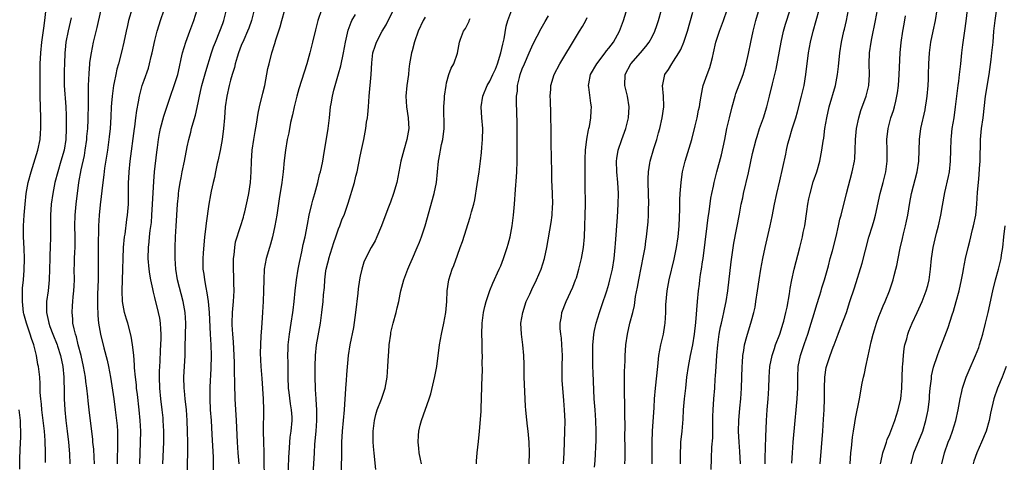
# Model space of a CAD drawing. Units: inches. Extents: x 2628000 to 2631000, y 1476000 to 1479000.
# Drawn here: x 2630032 to 2630214, y 1477001 to 1477083 of the extents above; entities that cross this region are included whole.
import ezdxf

# ---------------------------------------------------------------- set-up
doc = ezdxf.new("R2010")
doc.units = ezdxf.units.IN
doc.header["$MEASUREMENT"] = 0
doc.layers.add('LD26281476_2ft', color=190, linetype='Continuous')

msp = doc.modelspace()

# ---------------------------------------------------------------- linework, layer by layer
at = {"layer": 'LD26281476_2ft'}
for points, elevation in [([(2630036.74, 1477001.26), (2630036.78, 1477003), (2630036.72, 1477005.28), (2630036.57, 1477007), (2630036.07, 1477011), (2630036.01, 1477012.01), (2630035.89, 1477013), (2630035.8, 1477014.2), (2630035.78, 1477015.78), (2630035.69, 1477017), (2630035.46, 1477019), (2630035.37, 1477019.37), (2630035.1, 1477021), (2630034.59, 1477023), (2630034.17, 1477024.17), (2630033.92, 1477025), (2630033.22, 1477027), (2630032.74, 1477028.74), (2630032.69, 1477029), (2630032.48, 1477031), (2630032.53, 1477032.53), (2630032.52, 1477033), (2630032.54, 1477033.46), (2630032.68, 1477035), (2630032.8, 1477036.8), (2630032.85, 1477039), (2630032.81, 1477040.81), (2630032.71, 1477043), (2630032.72, 1477045), (2630032.84, 1477047), (2630032.99, 1477049.01), (2630033.2, 1477051), (2630033.57, 1477053), (2630034.1, 1477055), (2630035.33, 1477059), (2630035.75, 1477061), (2630035.86, 1477062.14), (2630035.92, 1477063), (2630035.93, 1477065), (2630035.79, 1477069), (2630035.8, 1477070.2), (2630035.76, 1477071.76), (2630035.81, 1477074.19), (2630035.81, 1477075), (2630035.88, 1477077), (2630036.07, 1477079), (2630036.27, 1477080.27), (2630036.43, 1477081.57), (2630036.67, 1477083), (2630037.05, 1477087)], 10684), ([(2630058.46, 1477001), (2630058.66, 1477005), (2630058.67, 1477007), (2630058.55, 1477009), (2630058.51, 1477009.49), (2630058.36, 1477011), (2630058.13, 1477013), (2630057.94, 1477015), (2630057.86, 1477017), (2630057.88, 1477018.12), (2630057.91, 1477019), (2630057.98, 1477019.98), (2630058.07, 1477021.93), (2630058.13, 1477023), (2630058.16, 1477024.16), (2630058.17, 1477025), (2630058.09, 1477025.91), (2630058.04, 1477027), (2630057.91, 1477027.91), (2630057.68, 1477029), (2630057, 1477031.77), (2630056.73, 1477032.73), (2630056.62, 1477033.38), (2630056.24, 1477035), (2630056.05, 1477036.05), (2630055.92, 1477037), (2630055.76, 1477039), (2630055.8, 1477041), (2630055.93, 1477042.07), (2630056.01, 1477043), (2630056.14, 1477044.14), (2630056.36, 1477045.64), (2630056.47, 1477047), (2630056.59, 1477049), (2630056.8, 1477053.2), (2630056.95, 1477055), (2630057.39, 1477058.61), (2630057.52, 1477059.52), (2630057.69, 1477061), (2630057.89, 1477062.11), (2630058.07, 1477063), (2630058.69, 1477065.31), (2630059.89, 1477069), (2630060.6, 1477071), (2630061.23, 1477073), (2630061.55, 1477074.45), (2630061.89, 1477075.9), (2630062.12, 1477077), (2630062.72, 1477079), (2630063.5, 1477081), (2630064.23, 1477083), (2630065.44, 1477087)], 10674), ([(2630132.63, 1477001), (2630132.73, 1477003), (2630132.89, 1477007), (2630132.9, 1477008.9), (2630132.81, 1477011), (2630132.7, 1477012.7), (2630132.5, 1477015), (2630132.4, 1477016.4), (2630132.38, 1477017), (2630132.4, 1477017.6), (2630132.4, 1477019), (2630132.44, 1477021), (2630132.33, 1477023), (2630132.22, 1477024.22), (2630132.11, 1477025), (2630132.01, 1477025.99), (2630132.01, 1477027), (2630132.25, 1477028.25), (2630132.34, 1477029), (2630133.14, 1477031), (2630134.36, 1477033.64), (2630134.86, 1477035), (2630135, 1477035.41), (2630135.48, 1477037), (2630135.98, 1477039), (2630136.3, 1477041), (2630136.48, 1477043), (2630136.59, 1477045), (2630136.66, 1477047), (2630136.67, 1477049), (2630136.62, 1477052.62), (2630136.62, 1477056.62), (2630136.62, 1477057.38), (2630136.71, 1477059), (2630136.95, 1477061.05), (2630137.25, 1477062.75), (2630137.32, 1477063), (2630137.41, 1477063.41), (2630137.67, 1477065), (2630137.73, 1477066.27), (2630137.79, 1477067), (2630137.68, 1477067.68), (2630137.32, 1477070.68), (2630137.25, 1477071), (2630137.29, 1477071.29), (2630137.63, 1477073), (2630138.79, 1477075), (2630140.34, 1477077), (2630140.6, 1477077.4), (2630141, 1477077.87), (2630141.86, 1477079), (2630142.98, 1477081), (2630143.71, 1477083), (2630145, 1477087.26)], 10650), ([(2630154.26, 1477001), (2630154.25, 1477003), (2630154.34, 1477004.34), (2630154.36, 1477005), (2630154.57, 1477007), (2630154.75, 1477009.25), (2630154.84, 1477011), (2630155.01, 1477013), (2630155.23, 1477015), (2630155.46, 1477017), (2630155.75, 1477019), (2630156.12, 1477021), (2630156.54, 1477023), (2630156.87, 1477025), (2630157.1, 1477027.1), (2630157.39, 1477031), (2630157.59, 1477033), (2630157.77, 1477034.23), (2630157.86, 1477035), (2630158, 1477036), (2630158.17, 1477037), (2630158.35, 1477038.35), (2630158.46, 1477039), (2630159.23, 1477045), (2630159.42, 1477046.58), (2630159.58, 1477047.58), (2630159.89, 1477050.11), (2630160.06, 1477051), (2630160.36, 1477052.36), (2630160.48, 1477053), (2630160.98, 1477055), (2630161.84, 1477058.16), (2630162.47, 1477061), (2630162.86, 1477063), (2630163.32, 1477065), (2630163.81, 1477067), (2630164.38, 1477069), (2630164.53, 1477069.47), (2630165.86, 1477073), (2630166.1, 1477073.9), (2630166.45, 1477075), (2630166.87, 1477076.87), (2630167.29, 1477079), (2630167.73, 1477081), (2630168.24, 1477083), (2630169.38, 1477087)], 10642), ([(2630185.64, 1477001), (2630185.79, 1477003), (2630185.89, 1477003.89), (2630186.09, 1477005.91), (2630186.26, 1477007), (2630186.54, 1477008.54), (2630186.64, 1477009.36), (2630187.4, 1477013), (2630187.91, 1477015.91), (2630188.13, 1477017), (2630188.32, 1477017.68), (2630188.55, 1477019), (2630188.98, 1477020.98), (2630189.57, 1477023.57), (2630189.94, 1477025), (2630190.2, 1477025.8), (2630190.54, 1477027), (2630191, 1477028.27), (2630191.28, 1477029), (2630191.79, 1477030.21), (2630192.15, 1477031), (2630192.95, 1477033), (2630193.64, 1477035), (2630193.83, 1477035.83), (2630194.14, 1477037), (2630194.3, 1477037.7), (2630194.52, 1477039), (2630194.89, 1477040.89), (2630195.33, 1477042.67), (2630195.52, 1477043.52), (2630195.91, 1477045), (2630196.1, 1477045.9), (2630196.32, 1477047), (2630196.7, 1477049.3), (2630197.04, 1477051), (2630198.09, 1477055), (2630198.4, 1477057), (2630198.49, 1477061), (2630198.75, 1477063), (2630199.53, 1477066.47), (2630199.63, 1477067), (2630199.71, 1477067.71), (2630199.9, 1477069), (2630200.08, 1477071), (2630200.16, 1477072.16), (2630200.19, 1477073), (2630200.23, 1477075), (2630200.32, 1477077), (2630200.62, 1477079), (2630201.04, 1477081), (2630201.44, 1477083), (2630202.05, 1477087)], 10630), ([(2630196.93, 1477001), (2630197.47, 1477003), (2630199.09, 1477007), (2630199.69, 1477009), (2630199.92, 1477010.08), (2630200.09, 1477011), (2630200.33, 1477013), (2630200.37, 1477013.63), (2630200.49, 1477015), (2630200.69, 1477016.7), (2630200.74, 1477017.26), (2630201.11, 1477018.89), (2630201.81, 1477021), (2630202.13, 1477021.87), (2630202.55, 1477023), (2630203.8, 1477026.2), (2630204.53, 1477028.53), (2630204.78, 1477029.22), (2630205.31, 1477031), (2630205.84, 1477033), (2630206.26, 1477035), (2630206.57, 1477036.57), (2630206.64, 1477037), (2630207.02, 1477038.98), (2630207.49, 1477041), (2630207.82, 1477042.18), (2630208.32, 1477044.32), (2630208.49, 1477045), (2630208.9, 1477047), (2630209.13, 1477049), (2630209.26, 1477051.26), (2630209.4, 1477053), (2630209.56, 1477054.44), (2630209.62, 1477055.62), (2630209.72, 1477057), (2630209.8, 1477061), (2630209.98, 1477063), (2630210.25, 1477065), (2630210.73, 1477069), (2630211.38, 1477073), (2630211.78, 1477075.78), (2630211.91, 1477077), (2630211.99, 1477078), (2630212.11, 1477079), (2630212.28, 1477081), (2630212.49, 1477083), (2630213.03, 1477087)], 10626), ([(2630045.84, 1477001), (2630045.76, 1477002.24), (2630045.69, 1477003.69), (2630045.55, 1477005), (2630045.51, 1477005.51), (2630044.83, 1477011), (2630044.66, 1477012.66), (2630044.6, 1477013.4), (2630044.41, 1477015), (2630044.23, 1477016.23), (2630044.14, 1477017), (2630043.8, 1477019), (2630043.37, 1477021), (2630042.83, 1477023), (2630042.48, 1477024.48), (2630042.29, 1477025), (2630042.05, 1477025.95), (2630041.85, 1477027), (2630041.81, 1477027.81), (2630041.69, 1477029), (2630041.77, 1477030.23), (2630041.81, 1477031), (2630041.89, 1477031.89), (2630042.02, 1477033), (2630042.07, 1477033.93), (2630042.11, 1477035), (2630042.09, 1477037), (2630042.12, 1477037.88), (2630042.13, 1477039), (2630042.17, 1477040.17), (2630042.23, 1477041), (2630042.24, 1477041.76), (2630042.25, 1477043), (2630042.2, 1477045), (2630042.24, 1477047), (2630042.43, 1477049), (2630042.94, 1477053), (2630043.35, 1477055.35), (2630043.97, 1477058.03), (2630044.13, 1477059), (2630044.4, 1477061), (2630044.44, 1477061.56), (2630044.57, 1477063), (2630044.68, 1477064.68), (2630044.69, 1477065.31), (2630044.75, 1477067), (2630044.75, 1477068.75), (2630044.73, 1477069.27), (2630044.73, 1477071), (2630044.82, 1477073.18), (2630044.97, 1477075), (2630045, 1477075.23), (2630045.26, 1477077), (2630045.67, 1477079), (2630046.32, 1477081.68), (2630047, 1477084.7)], 10680), ([(2630052.81, 1477085.19), (2630052.13, 1477083), (2630051.91, 1477082.09), (2630051.67, 1477081), (2630051.28, 1477079), (2630050.86, 1477077.14), (2630050.28, 1477075), (2630049.99, 1477074.01), (2630049.78, 1477073), (2630049.5, 1477071.5), (2630049.38, 1477071), (2630049.11, 1477069), (2630049, 1477067.71), (2630048.94, 1477067), (2630048.85, 1477065.15), (2630048.71, 1477063), (2630048.55, 1477061.45), (2630048.5, 1477061), (2630048.21, 1477059), (2630047.71, 1477055.71), (2630047.56, 1477054.44), (2630047.36, 1477053), (2630046.9, 1477048.9), (2630046.71, 1477047), (2630046.59, 1477045), (2630046.59, 1477044.59), (2630046.5, 1477041.5), (2630046.49, 1477039), (2630046.53, 1477036.53), (2630046.51, 1477035), (2630046.4, 1477032.4), (2630046.37, 1477030.37), (2630046.44, 1477028.44), (2630046.58, 1477027), (2630046.92, 1477025), (2630047.55, 1477022.45), (2630048.16, 1477020.16), (2630048.42, 1477019), (2630048.79, 1477017), (2630049.4, 1477013), (2630049.68, 1477011), (2630049.91, 1477009), (2630050, 1477008), (2630050.06, 1477007), (2630050.06, 1477005.94), (2630050.08, 1477005), (2630050.08, 1477004.08), (2630050.01, 1477001.99), (2630050, 1477001)], 10678), ([(2630054.2, 1477001), (2630054.36, 1477005), (2630054.38, 1477007), (2630054.3, 1477009), (2630054.12, 1477011), (2630053.79, 1477013.79), (2630053.62, 1477015), (2630053.58, 1477015.58), (2630053.4, 1477017), (2630053.25, 1477018.75), (2630053.24, 1477019.24), (2630053.09, 1477021.09), (2630052.89, 1477023), (2630052.63, 1477024.63), (2630051.98, 1477027), (2630051.75, 1477027.75), (2630051.39, 1477029), (2630051.02, 1477031.02), (2630050.95, 1477033), (2630051.09, 1477037), (2630051.12, 1477039), (2630051.21, 1477041), (2630051.4, 1477043), (2630051.48, 1477043.48), (2630051.83, 1477046.17), (2630051.97, 1477047), (2630052.13, 1477049), (2630052.14, 1477051), (2630052.12, 1477052.12), (2630052.12, 1477053), (2630052.18, 1477053.82), (2630052.22, 1477055), (2630052.45, 1477057), (2630053.25, 1477063), (2630053.3, 1477063.3), (2630053.51, 1477065), (2630053.66, 1477066.34), (2630053.98, 1477067.98), (2630054.14, 1477069), (2630054.66, 1477071), (2630055, 1477071.99), (2630055.8, 1477074.2), (2630056.03, 1477075), (2630056.34, 1477076.34), (2630056.51, 1477077), (2630057, 1477079.27), (2630057.42, 1477081), (2630057.78, 1477082.22), (2630058.03, 1477083), (2630058.74, 1477085)], 10676), ([(2630063.04, 1476999), (2630063.09, 1477005), (2630063.06, 1477006.94), (2630062.99, 1477008.99), (2630062.83, 1477011), (2630062.6, 1477013), (2630062.48, 1477014.48), (2630062.41, 1477015), (2630062.39, 1477017), (2630062.6, 1477021), (2630062.61, 1477022.61), (2630062.71, 1477027), (2630062.6, 1477029), (2630062.35, 1477030.35), (2630062.23, 1477031), (2630061.2, 1477035), (2630060.86, 1477037), (2630060.75, 1477039), (2630060.79, 1477041), (2630060.85, 1477043), (2630060.94, 1477044.94), (2630061.21, 1477049), (2630061.36, 1477050.64), (2630061.39, 1477051), (2630061.47, 1477051.47), (2630061.68, 1477053), (2630061.87, 1477053.87), (2630062.07, 1477055), (2630062.5, 1477057), (2630063, 1477059.64), (2630063.28, 1477061), (2630063.66, 1477062.34), (2630063.81, 1477063), (2630064.07, 1477064.07), (2630064.51, 1477065.49), (2630065, 1477067.79), (2630065.24, 1477069), (2630065.59, 1477070.41), (2630065.71, 1477071), (2630066.42, 1477073.58), (2630067.49, 1477077), (2630067.88, 1477078.12), (2630068.21, 1477079), (2630069.04, 1477081), (2630069.56, 1477082.44), (2630069.79, 1477083), (2630070.29, 1477085)], 10672), ([(2630075.35, 1477085), (2630074.87, 1477083), (2630074.39, 1477081.61), (2630074.15, 1477081), (2630073.44, 1477079.44), (2630073, 1477078.37), (2630072.47, 1477077), (2630072.22, 1477076.22), (2630071.86, 1477075), (2630071.71, 1477074.29), (2630071.29, 1477073), (2630071, 1477071.95), (2630070.75, 1477071), (2630070.32, 1477069), (2630070.03, 1477067), (2630069.87, 1477065), (2630069.72, 1477063), (2630069.46, 1477061), (2630069.06, 1477058.94), (2630068.66, 1477057), (2630068.55, 1477056.55), (2630068.24, 1477055), (2630068.05, 1477053.95), (2630067.78, 1477053), (2630067.42, 1477051.42), (2630067.28, 1477050.72), (2630066.99, 1477049.01), (2630066.49, 1477045.51), (2630066.37, 1477044.37), (2630066.21, 1477043), (2630065.95, 1477039.95), (2630065.9, 1477039), (2630065.91, 1477037), (2630066.06, 1477036.06), (2630066.17, 1477035), (2630066.41, 1477033.59), (2630066.64, 1477032.64), (2630066.89, 1477031), (2630067.07, 1477029), (2630067.23, 1477025), (2630067.36, 1477023), (2630067.44, 1477021), (2630067.38, 1477018.62), (2630067.17, 1477015.17), (2630067.16, 1477013), (2630067.26, 1477011), (2630067.4, 1477009), (2630067.56, 1477006.44), (2630067.78, 1477002.22), (2630067.79, 1476999.79)], 10670), ([(2630072.61, 1477001), (2630072.44, 1477003), (2630072.29, 1477005), (2630072.11, 1477009), (2630071.87, 1477013), (2630071.78, 1477015.78), (2630071.77, 1477018.23), (2630071.71, 1477019.71), (2630071.69, 1477021), (2630071.56, 1477023.56), (2630071.42, 1477025), (2630071.31, 1477026.69), (2630071.3, 1477027), (2630071.37, 1477029), (2630071.56, 1477031), (2630071.66, 1477033), (2630071.61, 1477034.39), (2630071.6, 1477035.6), (2630071.53, 1477037), (2630071.53, 1477038.47), (2630071.55, 1477039), (2630071.66, 1477039.66), (2630071.78, 1477041), (2630071.95, 1477042.05), (2630072.87, 1477044.87), (2630073.39, 1477046.61), (2630073.49, 1477047), (2630073.63, 1477047.63), (2630074.16, 1477049.84), (2630074.39, 1477051), (2630074.7, 1477053), (2630074.83, 1477055), (2630074.86, 1477057), (2630075.01, 1477059), (2630075.31, 1477061), (2630075.55, 1477062.45), (2630075.81, 1477063.81), (2630076.12, 1477065.88), (2630076.35, 1477067), (2630077, 1477069.55), (2630077.35, 1477071), (2630077.91, 1477074.09), (2630078.13, 1477075), (2630078.67, 1477077), (2630079.23, 1477078.77), (2630079.41, 1477079.41), (2630080.19, 1477081.81), (2630080.51, 1477083), (2630081.08, 1477085)], 10668), ([(2630087.86, 1477085), (2630087.19, 1477083), (2630086.74, 1477081.26), (2630086.19, 1477079), (2630085.68, 1477077), (2630085.1, 1477075), (2630083.65, 1477070.35), (2630083.27, 1477069), (2630082.77, 1477067), (2630082.46, 1477065.54), (2630082.13, 1477064.13), (2630081.77, 1477062.23), (2630081.5, 1477061), (2630081.15, 1477059), (2630080.93, 1477057.07), (2630080.74, 1477055), (2630080.48, 1477053), (2630079.99, 1477050.01), (2630079.55, 1477047), (2630079.2, 1477045), (2630078.75, 1477043), (2630078.39, 1477041.61), (2630078.19, 1477041), (2630077.62, 1477039), (2630077.26, 1477037), (2630077.15, 1477035), (2630077.12, 1477033), (2630077.06, 1477031), (2630076.95, 1477029.05), (2630076.82, 1477027), (2630076.66, 1477025.34), (2630076.64, 1477024.64), (2630076.53, 1477023), (2630076.52, 1477021.48), (2630076.64, 1477019), (2630076.77, 1477016.77), (2630077.04, 1477013), (2630077.1, 1477011), (2630077.05, 1477007), (2630077.08, 1477005), (2630077.14, 1477003.14), (2630077.26, 1476997)], 10666), ([(2630086.28, 1476999), (2630086.52, 1477003), (2630086.63, 1477004.63), (2630086.86, 1477007), (2630087, 1477009), (2630086.99, 1477011), (2630086.88, 1477012.88), (2630086.85, 1477013), (2630086.75, 1477014.75), (2630086.71, 1477015), (2630086.64, 1477017), (2630086.64, 1477019), (2630086.72, 1477021), (2630086.94, 1477023), (2630087.63, 1477027), (2630087.93, 1477029), (2630088.16, 1477031), (2630088.24, 1477032.24), (2630088.37, 1477033.63), (2630088.44, 1477035), (2630088.67, 1477036.67), (2630088.73, 1477037), (2630089, 1477038.14), (2630089.18, 1477038.82), (2630089.22, 1477039), (2630090.1, 1477041.9), (2630090.5, 1477043), (2630091, 1477044.47), (2630091.23, 1477045), (2630091.69, 1477046.31), (2630092.01, 1477047), (2630092.78, 1477049.22), (2630093.93, 1477053), (2630094.21, 1477054.21), (2630094.42, 1477055), (2630095, 1477057.87), (2630095.32, 1477059.32), (2630095.66, 1477061), (2630096.02, 1477063), (2630096.18, 1477064.18), (2630096.33, 1477065), (2630096.4, 1477065.6), (2630096.55, 1477067), (2630096.69, 1477069), (2630097, 1477073), (2630097.14, 1477075.14), (2630097.36, 1477077), (2630097.74, 1477078.26), (2630097.99, 1477079), (2630099.06, 1477081), (2630099.79, 1477082.21), (2630101, 1477084.6)], 10662), ([(2630106.33, 1477001), (2630106.13, 1477001.87), (2630105.9, 1477003), (2630105.86, 1477003.86), (2630105.72, 1477005), (2630105.76, 1477006.24), (2630105.84, 1477007), (2630106.12, 1477008.12), (2630106.32, 1477009), (2630107.74, 1477013), (2630108.05, 1477013.95), (2630108.83, 1477017.17), (2630109.16, 1477019), (2630109.69, 1477023), (2630110.06, 1477025), (2630110.49, 1477027), (2630110.85, 1477029), (2630111.01, 1477031.01), (2630111.09, 1477033), (2630111.39, 1477035), (2630112.03, 1477037), (2630112.32, 1477037.68), (2630113, 1477039.58), (2630113.53, 1477041), (2630113.91, 1477042.09), (2630115.36, 1477046.64), (2630115.61, 1477047.61), (2630116.01, 1477049), (2630116.19, 1477049.81), (2630116.66, 1477052.66), (2630117.02, 1477055), (2630117.27, 1477057), (2630117.44, 1477058.56), (2630117.51, 1477059.51), (2630117.65, 1477061), (2630117.68, 1477063), (2630117.5, 1477065), (2630117.4, 1477067), (2630117.69, 1477069), (2630118.52, 1477071), (2630119, 1477071.8), (2630119.57, 1477073), (2630120.01, 1477073.99), (2630120.43, 1477075), (2630121.05, 1477077), (2630121.38, 1477078.62), (2630121.62, 1477079.62), (2630122.04, 1477081.96), (2630122.34, 1477083), (2630123.03, 1477085)], 10656), ([(2630138.38, 1477000.37), (2630138.46, 1477001.54), (2630138.65, 1477005.35), (2630138.67, 1477007), (2630138.6, 1477009), (2630138.45, 1477011), (2630138.32, 1477013), (2630138.11, 1477017.89), (2630138.07, 1477019), (2630138.03, 1477021), (2630138.04, 1477021.96), (2630138.06, 1477023), (2630138.19, 1477024.19), (2630138.24, 1477025), (2630138.35, 1477025.65), (2630138.66, 1477027), (2630139.29, 1477029), (2630139.73, 1477030.27), (2630140.64, 1477033), (2630141, 1477034.23), (2630141.21, 1477035), (2630141.67, 1477037), (2630141.99, 1477039), (2630142.2, 1477041), (2630142.26, 1477041.74), (2630142.62, 1477046.62), (2630142.75, 1477049), (2630142.77, 1477051), (2630142.67, 1477053), (2630142.5, 1477055), (2630142.45, 1477057), (2630142.51, 1477057.49), (2630142.75, 1477059), (2630143.42, 1477061), (2630144.14, 1477063), (2630144.66, 1477065), (2630144.79, 1477067), (2630144.49, 1477069), (2630144, 1477071), (2630144.02, 1477073), (2630145.06, 1477075), (2630146.86, 1477077), (2630147.83, 1477078.17), (2630148.46, 1477079), (2630149, 1477079.98), (2630149.53, 1477081), (2630149.92, 1477082.08), (2630150.23, 1477083), (2630150.73, 1477085)], 10648), ([(2630144, 1477001), (2630144.03, 1477001.97), (2630144.05, 1477004.05), (2630143.99, 1477006.01), (2630144.01, 1477008.01), (2630143.97, 1477010.03), (2630143.98, 1477011.98), (2630143.91, 1477014.09), (2630143.92, 1477015.92), (2630143.9, 1477017), (2630143.91, 1477018.09), (2630144.01, 1477020.01), (2630144.04, 1477021), (2630144.08, 1477021.92), (2630144.17, 1477023), (2630144.46, 1477025), (2630144.92, 1477027), (2630145.43, 1477029), (2630145.73, 1477030.27), (2630145.95, 1477031.95), (2630146.31, 1477033.69), (2630146.54, 1477035), (2630147.45, 1477039.45), (2630147.71, 1477041), (2630147.85, 1477042.15), (2630147.99, 1477043), (2630148.11, 1477044.11), (2630148.26, 1477045.74), (2630148.34, 1477047), (2630148.36, 1477048.36), (2630148.39, 1477049), (2630148.31, 1477053), (2630148.31, 1477053.69), (2630148.36, 1477055), (2630148.62, 1477056.62), (2630148.66, 1477057), (2630149.34, 1477059.34), (2630149.87, 1477061), (2630150.2, 1477062.2), (2630150.43, 1477063), (2630150.89, 1477065), (2630151.16, 1477067), (2630151.17, 1477067.17), (2630151.11, 1477069), (2630150.97, 1477071), (2630151, 1477071.14), (2630151.39, 1477073), (2630152.04, 1477073.96), (2630152.64, 1477075), (2630153, 1477075.49), (2630153.97, 1477077), (2630154.35, 1477077.65), (2630154.91, 1477079), (2630155.56, 1477081), (2630156.57, 1477084.57)], 10646), ([(2630149.03, 1477001), (2630149.01, 1477005), (2630149.08, 1477007), (2630149.4, 1477011.4), (2630149.49, 1477013), (2630149.66, 1477015), (2630150.05, 1477019), (2630150.29, 1477021), (2630150.65, 1477023), (2630151.11, 1477025), (2630151.38, 1477026.62), (2630151.43, 1477027), (2630151.54, 1477029), (2630151.57, 1477030.43), (2630151.59, 1477031), (2630151.67, 1477031.67), (2630151.79, 1477033), (2630152.19, 1477035), (2630153.13, 1477038.87), (2630153.55, 1477041), (2630153.86, 1477043), (2630154.03, 1477045), (2630154.12, 1477048.12), (2630154.15, 1477049.85), (2630154.22, 1477051), (2630154.35, 1477052.35), (2630154.38, 1477053), (2630154.44, 1477053.56), (2630154.66, 1477055), (2630155.13, 1477057), (2630156.34, 1477061), (2630157, 1477063.5), (2630157.36, 1477065), (2630157.62, 1477066.38), (2630157.76, 1477067), (2630157.93, 1477067.93), (2630158.07, 1477069), (2630158.37, 1477070.38), (2630158.49, 1477071), (2630159.21, 1477073), (2630159.7, 1477074.3), (2630159.91, 1477075), (2630160.18, 1477076.18), (2630160.4, 1477077), (2630160.84, 1477079), (2630161.46, 1477081), (2630162.21, 1477083), (2630162.92, 1477085)], 10644), ([(2630159.93, 1476999.93), (2630160.03, 1477001.97), (2630160.08, 1477004.08), (2630160.23, 1477005.77), (2630160.27, 1477009.73), (2630160.3, 1477011), (2630160.43, 1477013), (2630160.6, 1477015), (2630160.71, 1477016.71), (2630160.77, 1477017.23), (2630160.87, 1477019), (2630161.02, 1477021), (2630161.18, 1477023), (2630161.44, 1477025), (2630161.68, 1477026.32), (2630161.83, 1477027), (2630162.1, 1477028.1), (2630162.29, 1477029), (2630162.39, 1477029.61), (2630162.72, 1477031), (2630163.04, 1477033), (2630163.65, 1477038.35), (2630164.17, 1477041.83), (2630165.16, 1477047.16), (2630165.52, 1477049), (2630165.79, 1477050.21), (2630165.94, 1477051), (2630166.84, 1477054.84), (2630167.62, 1477058.38), (2630168.29, 1477061), (2630168.45, 1477061.55), (2630168.92, 1477063), (2630169.6, 1477065), (2630170.22, 1477067), (2630170.73, 1477069), (2630171.28, 1477071.28), (2630171.98, 1477074.02), (2630172.91, 1477079), (2630173.34, 1477081), (2630173.7, 1477082.3), (2630174.56, 1477085)], 10640), ([(2630165.35, 1477001), (2630165.25, 1477003.25), (2630165.11, 1477005), (2630165.03, 1477007), (2630165.08, 1477009), (2630165.27, 1477011.27), (2630165.43, 1477013), (2630165.55, 1477015), (2630165.66, 1477019), (2630165.73, 1477019.73), (2630165.8, 1477021), (2630165.98, 1477021.98), (2630166.11, 1477023), (2630166.55, 1477024.55), (2630166.66, 1477025), (2630167.31, 1477027), (2630167.41, 1477027.41), (2630167.86, 1477029), (2630168.06, 1477029.94), (2630168.24, 1477031), (2630168.53, 1477033), (2630168.8, 1477035), (2630169.11, 1477037), (2630169.5, 1477039), (2630169.93, 1477041), (2630170.85, 1477045), (2630171.23, 1477046.77), (2630171.66, 1477049), (2630172.07, 1477051), (2630172.64, 1477053.36), (2630173.74, 1477058.26), (2630173.88, 1477059), (2630174.16, 1477060.16), (2630174.38, 1477061), (2630174.95, 1477062.95), (2630175.59, 1477065), (2630175.91, 1477066.09), (2630176.68, 1477069), (2630177.13, 1477071), (2630177.45, 1477073), (2630177.96, 1477077), (2630178.3, 1477079), (2630178.79, 1477081), (2630179.4, 1477083), (2630179.95, 1477085)], 10638), ([(2630169.96, 1477001), (2630169.96, 1477002.04), (2630170.02, 1477004.02), (2630170.04, 1477005.96), (2630170.17, 1477009), (2630170.33, 1477011), (2630170.52, 1477013), (2630170.63, 1477015), (2630170.68, 1477017), (2630170.83, 1477019), (2630171.22, 1477021), (2630171.65, 1477022.35), (2630171.87, 1477023), (2630172.64, 1477025), (2630173.3, 1477027), (2630173.4, 1477027.4), (2630173.78, 1477029), (2630173.99, 1477029.99), (2630174.42, 1477032.42), (2630174.58, 1477033.42), (2630174.88, 1477035), (2630175.33, 1477037), (2630176.35, 1477041), (2630176.84, 1477043), (2630177, 1477043.76), (2630177.25, 1477045), (2630177.67, 1477047.67), (2630177.85, 1477049), (2630178.02, 1477049.98), (2630178.24, 1477051), (2630178.85, 1477053.15), (2630179.48, 1477055), (2630180.04, 1477057), (2630180.45, 1477059), (2630180.68, 1477060.68), (2630180.78, 1477061.22), (2630181, 1477063), (2630181.32, 1477065), (2630181.77, 1477067), (2630182.94, 1477071), (2630183.35, 1477073), (2630183.53, 1477074.47), (2630183.78, 1477077), (2630184.07, 1477079), (2630184.51, 1477081), (2630184.62, 1477081.38), (2630185, 1477083), (2630185.37, 1477085)], 10636), ([(2630174.87, 1477001.13), (2630174.97, 1477003), (2630175.12, 1477005), (2630175.48, 1477009), (2630175.69, 1477011), (2630175.87, 1477013), (2630175.93, 1477014.07), (2630175.96, 1477015), (2630175.97, 1477017), (2630176.07, 1477019), (2630176.45, 1477021), (2630177.22, 1477023.22), (2630177.86, 1477025), (2630178.47, 1477027), (2630179, 1477028.82), (2630179.51, 1477030.49), (2630180, 1477032), (2630180.29, 1477033), (2630180.44, 1477033.56), (2630180.89, 1477035), (2630181.63, 1477037.63), (2630181.99, 1477039), (2630182.37, 1477040.37), (2630183.06, 1477043.06), (2630183.52, 1477045), (2630183.78, 1477046.22), (2630184.01, 1477047), (2630184.97, 1477051), (2630186.05, 1477055), (2630186.45, 1477057), (2630186.51, 1477057.49), (2630186.62, 1477059), (2630186.67, 1477061), (2630186.84, 1477063), (2630187.25, 1477065), (2630187.66, 1477066.34), (2630188.63, 1477069), (2630189.12, 1477071), (2630189.23, 1477073), (2630189.19, 1477075), (2630189.27, 1477077), (2630189.54, 1477079), (2630189.66, 1477079.66), (2630190.37, 1477083), (2630190.71, 1477085)], 10634), ([(2630191.3, 1477001), (2630191.57, 1477002.43), (2630191.7, 1477003), (2630192.09, 1477004.09), (2630192.36, 1477005), (2630192.53, 1477005.47), (2630193, 1477006.55), (2630193.18, 1477007), (2630193.92, 1477009), (2630194.54, 1477011), (2630195.03, 1477013), (2630195.24, 1477015), (2630195.34, 1477019), (2630195.39, 1477019.39), (2630195.51, 1477021), (2630195.67, 1477022.33), (2630195.81, 1477023), (2630196.13, 1477024.13), (2630196.33, 1477025), (2630196.5, 1477025.5), (2630197.11, 1477027), (2630198.06, 1477029), (2630198.97, 1477031), (2630199.74, 1477033), (2630200.01, 1477033.99), (2630200.26, 1477035), (2630200.54, 1477037), (2630200.72, 1477039), (2630201.02, 1477041), (2630201.38, 1477042.62), (2630201.66, 1477043.66), (2630202, 1477045), (2630202.45, 1477047), (2630202.75, 1477048.75), (2630203.21, 1477051.21), (2630203.87, 1477054.13), (2630204.04, 1477055), (2630204.25, 1477057), (2630204.28, 1477059), (2630204.33, 1477061), (2630204.41, 1477061.59), (2630204.56, 1477063), (2630204.9, 1477065), (2630205.18, 1477067), (2630205.4, 1477069), (2630205.64, 1477071), (2630205.76, 1477071.76), (2630205.92, 1477073), (2630206.01, 1477073.99), (2630206.14, 1477075), (2630206.33, 1477077), (2630206.51, 1477078.51), (2630206.91, 1477081.09), (2630207.15, 1477082.85), (2630207.39, 1477085)], 10628), ([(2630041.52, 1477083.52), (2630040.94, 1477081.06), (2630040.55, 1477079), (2630040.41, 1477077.59), (2630040.35, 1477077), (2630040.27, 1477075), (2630040.23, 1477073.77), (2630040.22, 1477073), (2630040.25, 1477071), (2630040.52, 1477067), (2630040.57, 1477065.43), (2630040.58, 1477063), (2630040.51, 1477061), (2630040.19, 1477059), (2630039.63, 1477057), (2630039.03, 1477055), (2630038.49, 1477053), (2630038.1, 1477051), (2630037.84, 1477049), (2630037.7, 1477047), (2630037.67, 1477045), (2630037.68, 1477043), (2630037.64, 1477041), (2630037.59, 1477039.59), (2630037.55, 1477039), (2630037.46, 1477035), (2630037.25, 1477033), (2630036.95, 1477031), (2630036.94, 1477029), (2630037.33, 1477027.33), (2630037.38, 1477027), (2630037.59, 1477026.41), (2630038.12, 1477025), (2630038.91, 1477023), (2630039, 1477022.75), (2630039.54, 1477021), (2630039.95, 1477019), (2630040.16, 1477017), (2630040.16, 1477016.16), (2630040.22, 1477015), (2630040.25, 1477013.75), (2630040.24, 1477013), (2630040.32, 1477011), (2630040.51, 1477009), (2630040.77, 1477007), (2630041, 1477005), (2630041.19, 1477002.81), (2630041.28, 1477001)], 10682), ([(2630081.7, 1476998.3), (2630081.81, 1477002.19), (2630081.86, 1477003), (2630081.94, 1477003.94), (2630081.98, 1477005), (2630082.06, 1477005.94), (2630082.23, 1477007), (2630082.42, 1477009), (2630082.4, 1477009.6), (2630082.29, 1477011), (2630082.08, 1477012.08), (2630081.85, 1477014.15), (2630081.74, 1477015), (2630081.67, 1477017), (2630081.66, 1477019.66), (2630081.64, 1477021), (2630081.66, 1477022.34), (2630081.69, 1477023), (2630081.91, 1477025), (2630082.25, 1477027), (2630082.56, 1477029), (2630082.59, 1477029.41), (2630082.79, 1477031), (2630082.99, 1477033.01), (2630083.22, 1477035), (2630083.53, 1477037), (2630083.75, 1477038.25), (2630084.2, 1477040.2), (2630084.47, 1477041.53), (2630084.83, 1477043), (2630085.26, 1477045.26), (2630085.56, 1477047), (2630086.04, 1477049), (2630086.24, 1477049.76), (2630086.61, 1477051), (2630087.16, 1477053), (2630087.5, 1477054.5), (2630087.65, 1477055), (2630087.82, 1477055.82), (2630088.07, 1477057), (2630088.2, 1477057.8), (2630089.06, 1477063), (2630089.33, 1477065), (2630089.53, 1477067), (2630089.61, 1477067.61), (2630089.86, 1477069), (2630090.11, 1477070.11), (2630090.36, 1477071), (2630091, 1477073.14), (2630091.4, 1477074.6), (2630091.91, 1477077), (2630092.29, 1477079), (2630092.78, 1477081.22), (2630093.3, 1477082.7), (2630093.45, 1477083), (2630094.13, 1477084.13)], 10664), ([(2630107, 1477083.61), (2630106.64, 1477083), (2630105.71, 1477081), (2630105.05, 1477079.05), (2630104.62, 1477077.38), (2630104.51, 1477077), (2630104.15, 1477075), (2630104.01, 1477073.99), (2630103.91, 1477073), (2630103.66, 1477071), (2630103.47, 1477069), (2630103.56, 1477067), (2630103.89, 1477065), (2630103.95, 1477063.95), (2630104.03, 1477063), (2630103.66, 1477061), (2630103.08, 1477059), (2630102.55, 1477057), (2630101.75, 1477053), (2630101.16, 1477051), (2630100.58, 1477049.42), (2630100.14, 1477048.14), (2630098.96, 1477045), (2630098.08, 1477043), (2630097.74, 1477042.26), (2630097.05, 1477041), (2630096.01, 1477039), (2630095.7, 1477038.3), (2630095.29, 1477037), (2630095, 1477035.72), (2630094.87, 1477035), (2630094.64, 1477033.36), (2630094.57, 1477032.57), (2630094.13, 1477029), (2630093.77, 1477026.23), (2630093.1, 1477023), (2630092.8, 1477021), (2630092.47, 1477017.53), (2630092.41, 1477016.41), (2630092.28, 1477015), (2630092.2, 1477013.8), (2630092.17, 1477013), (2630092.03, 1477011), (2630091.65, 1477007), (2630091.55, 1477005), (2630091.52, 1477003.52), (2630091.5, 1476999.5)], 10660), ([(2630097.91, 1476999.91), (2630097.66, 1477002.34), (2630097.56, 1477003), (2630097.51, 1477003.51), (2630097.41, 1477005), (2630097.39, 1477007), (2630097.62, 1477009), (2630097.88, 1477010.12), (2630098.16, 1477011), (2630098.92, 1477012.92), (2630099.64, 1477015), (2630099.99, 1477017), (2630100.11, 1477019), (2630100.22, 1477021), (2630100.29, 1477021.71), (2630100.38, 1477023), (2630100.64, 1477025), (2630100.7, 1477025.3), (2630101.09, 1477027), (2630101.65, 1477029), (2630101.82, 1477029.82), (2630102.12, 1477031), (2630102.38, 1477032.38), (2630102.52, 1477033), (2630103.06, 1477035), (2630103.82, 1477037), (2630104.16, 1477037.84), (2630104.7, 1477039), (2630105.57, 1477041), (2630105.99, 1477042.01), (2630106.36, 1477043), (2630107.02, 1477045), (2630108.71, 1477051), (2630109.11, 1477053), (2630109.49, 1477057), (2630109.74, 1477058.26), (2630109.85, 1477059), (2630110.05, 1477060.05), (2630110.28, 1477061), (2630110.53, 1477063), (2630110.53, 1477064.53), (2630110.48, 1477065.52), (2630110.48, 1477067), (2630110.59, 1477068.59), (2630110.61, 1477069), (2630110.89, 1477071), (2630111, 1477071.49), (2630111.42, 1477073), (2630111.82, 1477074.18), (2630112.32, 1477075), (2630112.98, 1477076.98), (2630113.38, 1477079), (2630113.55, 1477079.55), (2630114.13, 1477081), (2630114.51, 1477081.49), (2630115.15, 1477082.85), (2630115.19, 1477083), (2630115.34, 1477083.34)], 10658), ([(2630116.5, 1477001), (2630116.51, 1477001.49), (2630116.62, 1477003), (2630116.89, 1477005.11), (2630117.1, 1477007), (2630117.36, 1477010.64), (2630117.36, 1477011.36), (2630117.47, 1477013), (2630117.47, 1477013.47), (2630117.53, 1477015), (2630117.52, 1477015.52), (2630117.62, 1477018.38), (2630117.58, 1477019.58), (2630117.63, 1477021), (2630117.6, 1477021.6), (2630117.59, 1477023), (2630117.55, 1477023.55), (2630117.51, 1477025), (2630117.55, 1477027), (2630117.8, 1477029), (2630118.07, 1477030.07), (2630118.28, 1477031), (2630118.97, 1477033.03), (2630119.57, 1477034.43), (2630120.74, 1477037), (2630121, 1477037.64), (2630121.52, 1477039), (2630122.18, 1477041), (2630122.37, 1477041.63), (2630122.73, 1477043), (2630123.1, 1477045), (2630123.35, 1477047), (2630123.53, 1477049), (2630123.72, 1477051.72), (2630123.93, 1477054.07), (2630123.98, 1477055), (2630124.05, 1477057), (2630124.03, 1477061), (2630124.05, 1477064.05), (2630123.91, 1477067.91), (2630123.92, 1477069), (2630124.08, 1477069.92), (2630124.12, 1477071), (2630124.46, 1477072.46), (2630124.62, 1477073), (2630125, 1477074.06), (2630125.38, 1477075), (2630126.27, 1477077), (2630127, 1477078.71), (2630128.46, 1477081.54), (2630129.2, 1477082.8), (2630129.84, 1477083.84)], 10654), ([(2630126.24, 1477001), (2630126.31, 1477003), (2630126.29, 1477005), (2630126.11, 1477007), (2630125.97, 1477007.97), (2630125.73, 1477010.27), (2630125.64, 1477011), (2630125.59, 1477011.59), (2630125.51, 1477013), (2630125.37, 1477017), (2630125.34, 1477018.66), (2630125.35, 1477019.35), (2630125.29, 1477021), (2630125.1, 1477023), (2630124.83, 1477025), (2630124.75, 1477027), (2630125.07, 1477029), (2630125.73, 1477031), (2630126.38, 1477032.37), (2630126.76, 1477033.24), (2630127.64, 1477035), (2630128.48, 1477037), (2630129.11, 1477039), (2630129.54, 1477041), (2630130.34, 1477045.66), (2630130.51, 1477047), (2630130.59, 1477048.59), (2630130.62, 1477049), (2630130.59, 1477051), (2630130.48, 1477053.52), (2630130.44, 1477055), (2630130.41, 1477057.59), (2630130.33, 1477060.33), (2630130.35, 1477061.65), (2630130.31, 1477063), (2630130.3, 1477065), (2630130.27, 1477065.73), (2630130.23, 1477068.23), (2630130.18, 1477069), (2630130.27, 1477070.27), (2630130.29, 1477071), (2630130.88, 1477073), (2630131.96, 1477075), (2630135, 1477080.09), (2630135.57, 1477081), (2630136.14, 1477081.86), (2630136.73, 1477083), (2630137, 1477083.56)], 10652), ([(2630180.09, 1477001), (2630180.61, 1477007), (2630180.76, 1477009.24), (2630180.87, 1477011), (2630180.93, 1477013), (2630180.92, 1477015), (2630180.95, 1477017), (2630181.21, 1477018.79), (2630181.26, 1477019), (2630181.97, 1477021), (2630182.54, 1477022.54), (2630182.73, 1477023), (2630183.42, 1477025), (2630183.85, 1477026.15), (2630184.97, 1477029), (2630185.63, 1477031), (2630186.45, 1477033.55), (2630187.87, 1477038.13), (2630189.11, 1477042.89), (2630189.77, 1477045), (2630190.08, 1477046.08), (2630190.37, 1477047), (2630191.24, 1477051), (2630191.77, 1477053), (2630192.27, 1477055), (2630192.53, 1477057), (2630192.53, 1477059), (2630192.48, 1477061), (2630192.68, 1477063), (2630193.22, 1477065), (2630193.66, 1477066.34), (2630193.86, 1477067), (2630194.1, 1477068.1), (2630194.33, 1477069), (2630194.41, 1477069.59), (2630194.59, 1477071), (2630194.72, 1477073), (2630194.95, 1477077), (2630195.1, 1477078.9), (2630195.39, 1477081), (2630195.65, 1477082.35), (2630195.89, 1477083.89)], 10632), ([(2630202.64, 1477001), (2630203.1, 1477003), (2630203.83, 1477005), (2630204.18, 1477005.82), (2630204.63, 1477007), (2630205.25, 1477009), (2630205.67, 1477011), (2630206.03, 1477013), (2630206.36, 1477014.36), (2630206.48, 1477015), (2630207.15, 1477017), (2630207.69, 1477018.31), (2630208.88, 1477021), (2630209.47, 1477022.53), (2630209.63, 1477023), (2630210.22, 1477025), (2630210.73, 1477027), (2630211.19, 1477029), (2630212.04, 1477033), (2630212.53, 1477035), (2630213.09, 1477037), (2630213.58, 1477039), (2630213.67, 1477039.67), (2630213.89, 1477041), (2630214.09, 1477043), (2630214.36, 1477045)], 10624), ([(2630214.55, 1477019), (2630213.79, 1477017), (2630212.96, 1477015), (2630212.24, 1477013), (2630211.65, 1477010.35), (2630211.41, 1477009), (2630210.82, 1477007), (2630210, 1477005), (2630209.11, 1477003), (2630208.55, 1477001.45), (2630208.42, 1477001)], 10622), ([(2630031.99, 1476999.99), (2630032.01, 1477001.99), (2630032.12, 1477005), (2630032.18, 1477005.82), (2630032.2, 1477007), (2630032.13, 1477008.13), (2630032.14, 1477009), (2630032.03, 1477009.97), (2630031.88, 1477011)], 10686)]:
    msp.add_lwpolyline(points, dxfattribs=dict(at, elevation=elevation))

doc.saveas('drawing.dxf')
